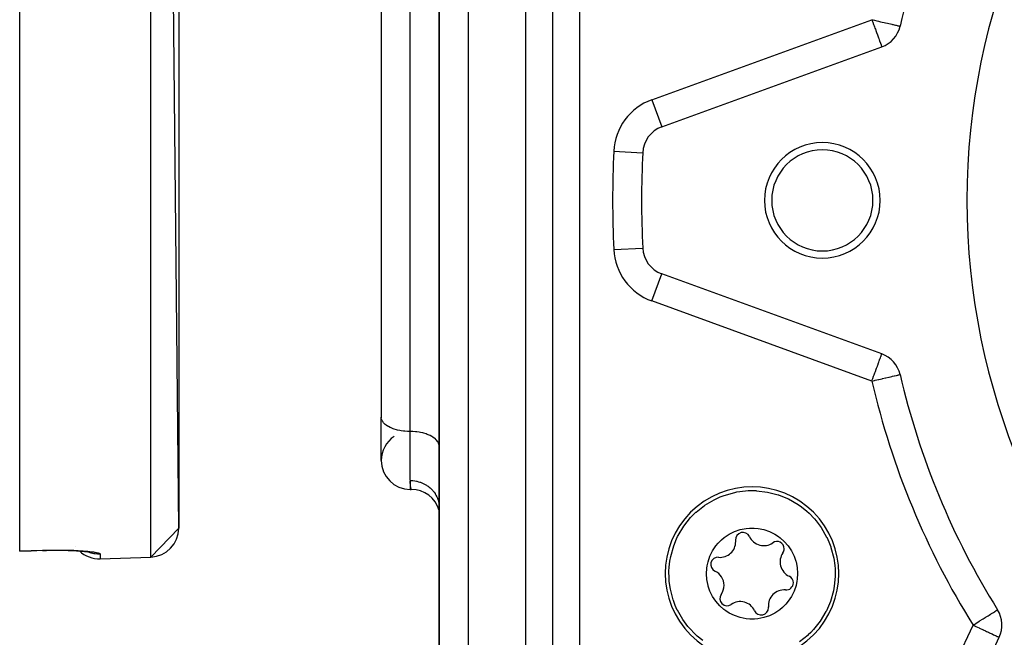
# Model space of a CAD drawing. Units: millimetres. Extents: x 24 to 1122, y -586 to 273.
# Drawn here: x 623 to 691, y -231 to -188 of the extents above; entities that cross this region are included whole.
import ezdxf

# ---------------------------------------------------------------- set-up
doc = ezdxf.new("R2010")
doc.units = ezdxf.units.MM
doc.linetypes.add('DASHED', pattern=[9.652, 8.128, -1.524])
doc.layers.add('nevidi', color=4, linetype='DASHED')

msp = doc.modelspace()

# ---------------------------------------------------------------- linework, layer by layer
at = {"color": 2}
for p, q in [((623, -225.081), (623, -26.533)), ((634, -223.491), (632.07, -26.124)), ((634, -28.122), (634, -223.491)), ((648.002, -160.778), (648.002, -215.854)), ((652, -167.338), (652, -236.322)), ((652, -236.322), (652, -167.338)), ((648, -180.807), (648, -196.807)), ((648, -180.807), (648, -196.807)), ((683.873, -188.753), (683.875, -188.754)), ((667.392, -195.722), (682.611, -190.183)), ((648, -196.807), (648, -215.807)), ((682.611, -211.431), (667.392, -205.892)), ((648, -218.807), (648, -215.807)), ((648.002, -215.854), (648, -215.807)), ((652, -217.807), (651.998, -217.76)), ((650, -220.807), (650.073, -220.807)), ((650.073, -220.807), (650, -220.807)), ((634, -223.491), (632.07, -225.49)), ((624.569, -225.037), (623, -225.091)), ((623, -225.091), (623, -225.081)), ((623, -225.091), (623, -225.09)), ((627.715, -225.115), (627.717, -225.115)), ((627.77, -225.13), (627.775, -225.131)), ((627.8, -225.14), (627.814, -225.145)), ((628.57, -225.612), (632.07, -225.49)), ((628.57, -225.612), (632.07, -225.49)), ((683.891, -245.725), (690.736, -231.046))]:
    msp.add_line(p, q, dxfattribs=at)
for points in [[(669.574, -222.574), (669.762, -222.393), (669.768, -222.388), (670.358, -221.918), (670.377, -221.905), (671.011, -221.526), (671.438, -221.327), (671.71, -221.223), (672.443, -221.016), (672.597, -220.985), (673.197, -220.907), (673.37, -220.896), (673.905, -220.896), (673.959, -220.899), (674.715, -220.992), (675.453, -221.184), (675.461, -221.187), (675.63, -221.246), (676.158, -221.472), (676.819, -221.85), (677.048, -222.01), (677.424, -222.313), (677.579, -222.453), (677.963, -222.852), (678.075, -222.983), (678.426, -223.457), (678.799, -224.108), (678.805, -224.118), (678.949, -224.438)], [(668.328, -228.838), (668.199, -228.498), (668.184, -228.452), (667.992, -227.715), (667.917, -227.191), (667.899, -226.959), (667.893, -226.466), (667.907, -226.197), (667.955, -225.777), (668.016, -225.443), (668.223, -224.71), (668.417, -224.234), (668.494, -224.073), (668.526, -224.011), (668.918, -223.358), (669.39, -222.765), (669.393, -222.762), (669.574, -222.574)], [(670.728, -227.844), (670.608, -227.5), (670.596, -227.455), (670.516, -227.052), (670.488, -226.642), (670.511, -226.262), (670.533, -226.107), (670.595, -225.826), (670.727, -225.435), (670.909, -225.066), (671.137, -224.723), (671.302, -224.526), (671.533, -224.294), (671.718, -224.141), (672.062, -223.911), (672.433, -223.728), (672.824, -223.595), (673.23, -223.515), (673.469, -223.493), (673.797, -223.492), (674.053, -223.515), (674.456, -223.596), (674.846, -223.729), (675.216, -223.912), (675.458, -224.067), (675.584, -224.161), (675.868, -224.414), (676.139, -224.723), (676.367, -225.065), (676.39, -225.106), (676.548, -225.433)], [(678.949, -224.438), (679.077, -224.778), (679.092, -224.824), (679.284, -225.561), (679.36, -226.085), (679.377, -226.317), (679.384, -226.811), (679.369, -227.079), (679.321, -227.499), (679.261, -227.833), (679.053, -228.566), (678.859, -229.042), (678.782, -229.203), (678.751, -229.266), (678.358, -229.919), (677.886, -230.511), (677.883, -230.514), (677.703, -230.703)], [(624.57, -225.04), (624.569, -225.041), (624.569, -225.037)], [(624.57, -225.04), (624.639, -225.038), (624.864, -225.031), (625.087, -225.026), (625.308, -225.023), (625.526, -225.022), (625.742, -225.022), (625.955, -225.023), (626.162, -225.026), (626.363, -225.031), (626.557, -225.037), (626.745, -225.045), (626.926, -225.053), (627.1, -225.064), (627.263, -225.075), (627.417, -225.087)], [(626.751, -225.045), (626.561, -225.037), (626.557, -225.037)], [(627.264, -225.075), (627.361, -225.084), (627.486, -225.097), (627.601, -225.111), (627.706, -225.125), (627.799, -225.14), (627.881, -225.156), (627.951, -225.172)], [(676.548, -225.433), (676.668, -225.776), (676.68, -225.821), (676.761, -226.224), (676.788, -226.634), (676.766, -227.014), (676.743, -227.169), (676.682, -227.45), (676.549, -227.841), (676.368, -228.21), (676.139, -228.553), (675.975, -228.751), (675.743, -228.982), (675.558, -229.135), (675.214, -229.365), (674.844, -229.548), (674.452, -229.681), (674.047, -229.761), (673.807, -229.784), (673.48, -229.784), (673.224, -229.761), (672.82, -229.68), (672.43, -229.547), (672.06, -229.364), (671.818, -229.209), (671.692, -229.115), (671.408, -228.862), (671.137, -228.553), (670.909, -228.212), (670.886, -228.171), (670.728, -227.844)], [(670.228, -231.266), (669.852, -230.963), (669.697, -230.823), (669.313, -230.424), (669.201, -230.293), (668.85, -229.819), (668.477, -229.168), (668.472, -229.158), (668.328, -228.838)], [(677.703, -230.703), (677.514, -230.883), (677.509, -230.888), (676.919, -231.358)]]:
    msp.add_lwpolyline(points, dxfattribs=at)
for centre, radius, start, end in [((736, -200.807), 47.5, 0, 180), ((736, -200.807), 53.5, 148.02005, 166.97995), ((681.927, -188.303), 2, 290, 346.97995), ((668.076, -197.601), 2, 110, 177.29805), ((678.5, -200.807), 4, 0, 180), ((678.5, -200.807), 3.5, 0, 180), ((736, -200.807), 70, 177.29805, 180), ((736, -200.807), 70, 180, 182.70195), ((678.5, -200.807), 4, 180, 0), ((678.5, -200.807), 3.5, 180, 0), ((736, -200.807), 47.5, 180, 0), ((668.076, -204.012), 2, 182.70195, 250), ((681.927, -213.311), 2, 13.02005, 70), ((736, -200.807), 53.5, 193.02005, 211.97995), ((650, -218.807), 2, 123.69007, 180), ((650, -218.807), 2, 180, 270), ((650.073, -222.807), 2, 15.55598, 90), ((673.638, -226.638), 6, 315, 135), ((673.638, -226.638), 6, 135, 315), ((632, -223.491), 2, 272, 360), ((673.007, -224.284), 0.503, 24.93242, 185.06758), ((671.425, -224.424), 1.087, 264.93242, 0), ((671.425, -224.424), 1.087, 0, 5.06758), ((674.448, -223.614), 1.087, 204.93242, 305.06758), ((675.361, -224.915), 0.503, 0, 125.06758), ((628.5, -223.614), 2, 216.0706, 216.08615), ((628.5, -223.614), 2, 226.67433, 272), ((676.662, -225.828), 1.086, 144.93242, 245.06758), ((675.361, -224.915), 0.503, 324.93242, 360), ((671.284, -226.007), 0.503, 84.93242, 245.06758), ((670.614, -227.448), 1.087, 0, 65.06758), ((675.992, -227.269), 0.503, 264.93242, 0), ((675.992, -227.269), 0.503, 0, 65.06758), ((671.915, -228.361), 0.503, 144.93242, 305.06758), ((670.614, -227.448), 1.087, 324.93242, 360), ((675.852, -228.852), 1.086, 84.93242, 185.06758), ((672.828, -229.662), 1.087, 24.93242, 125.06758), ((674.269, -228.992), 0.503, 204.93242, 360), ((674.269, -228.992), 0.503, 0, 5.06758), ((688.923, -230.201), 2, 335, 31.97995)]:
    msp.add_arc(centre, radius, start, end, dxfattribs=at)
at = {"layer": 'nevidi', "color": 7, "linetype": 'Continuous'}
for p, q in [((632.07, -225.49), (632.07, -26.124)), ((658, -238.632), (658, -129.982)), ((654, -157.731), (654, -238.632)), ((650, -216.807), (650, -166.338)), ((659.855, -231.713), (659.855, -169.901)), ((661.701, -169.901), (661.701, -231.713)), ((666.708, -193.843), (681.927, -188.303)), ((666.708, -193.843), (667.391, -195.72)), ((664.08, -197.413), (666.076, -197.507)), ((666.078, -197.507), (666.076, -197.507)), ((664.08, -204.201), (666.078, -204.107)), ((666.708, -207.771), (667.392, -205.892)), ((681.927, -213.311), (666.708, -207.771)), ((650, -220.153), (650, -216.807)), ((650, -220.197), (650, -220.807)), ((628.57, -225.295), (628.57, -225.612)), ((682.078, -244.88), (688.923, -230.201))]:
    msp.add_line(p, q, dxfattribs=at)
for points in [[(681.927, -188.303), (682.018, -188.324), (682.115, -188.347), (682.27, -188.383), (682.278, -188.384), (682.379, -188.408), (682.531, -188.443), (682.634, -188.467), (682.774, -188.499), (682.874, -188.522), (683.001, -188.552), (683.096, -188.574), (683.209, -188.6), (683.295, -188.62), (683.361, -188.635), (683.394, -188.642), (683.468, -188.66), (683.552, -188.679), (683.612, -188.693), (683.682, -188.709), (683.727, -188.719), (683.779, -188.732), (683.809, -188.738), (683.843, -188.747), (683.859, -188.75), (683.873, -188.753)], [(681.927, -188.303), (681.956, -188.383), (681.991, -188.48), (682.048, -188.635), (682.082, -188.728), (682.109, -188.803), (682.137, -188.882), (682.17, -188.97), (682.224, -189.12), (682.253, -189.199), (682.306, -189.344), (682.311, -189.359), (682.33, -189.412), (682.38, -189.552), (682.399, -189.605), (682.434, -189.702), (682.448, -189.74), (682.461, -189.775), (682.507, -189.89), (682.513, -189.904), (682.518, -189.918), (682.551, -190), (682.562, -190.031), (682.566, -190.043), (682.574, -190.071), (682.583, -190.116), (682.584, -190.119), (682.585, -190.15), (682.585, -190.154), (682.585, -190.17), (682.586, -190.171), (682.588, -190.182), (682.596, -190.186), (682.611, -190.183)], [(681.927, -213.311), (681.956, -213.231), (681.991, -213.134), (682.048, -212.979), (682.082, -212.885), (682.109, -212.811), (682.137, -212.732), (682.17, -212.644), (682.224, -212.494), (682.253, -212.415), (682.306, -212.27), (682.311, -212.255), (682.33, -212.202), (682.38, -212.062), (682.399, -212.008), (682.434, -211.912), (682.448, -211.874), (682.461, -211.839), (682.507, -211.724), (682.513, -211.71), (682.518, -211.696), (682.551, -211.614), (682.562, -211.583), (682.566, -211.571), (682.574, -211.542), (682.583, -211.498), (682.584, -211.495), (682.585, -211.463), (682.585, -211.46), (682.585, -211.444), (682.586, -211.443), (682.588, -211.432), (682.596, -211.428), (682.611, -211.431)], [(681.927, -213.311), (682.114, -213.267), (682.16, -213.257), (682.27, -213.231), (682.379, -213.206), (682.417, -213.197), (682.634, -213.147), (682.665, -213.14), (682.874, -213.092), (682.899, -213.086), (683.096, -213.04), (683.117, -213.035), (683.295, -212.994), (683.313, -212.99), (683.361, -212.979), (683.468, -212.954), (683.483, -212.951), (683.612, -212.921), (683.626, -212.918), (683.727, -212.894), (683.739, -212.892), (683.809, -212.875), (683.818, -212.873), (683.859, -212.864), (683.864, -212.863), (683.875, -212.86)], [(650, -216.807), (649.906, -216.806), (649.812, -216.803), (649.639, -216.791), (649.547, -216.781), (649.379, -216.758), (649.291, -216.742), (649.131, -216.708), (649.047, -216.686), (648.897, -216.641), (648.82, -216.614), (648.684, -216.56), (648.615, -216.528), (648.494, -216.465), (648.434, -216.429), (648.331, -216.358), (648.281, -216.318), (648.199, -216.242), (648.16, -216.199), (648.099, -216.117), (648.072, -216.072), (648.033, -215.987), (648.018, -215.941), (648.002, -215.854)], [(651.998, -217.76), (651.982, -217.673), (651.967, -217.627), (651.928, -217.542), (651.901, -217.497), (651.84, -217.415), (651.801, -217.372), (651.719, -217.295), (651.669, -217.256), (651.566, -217.185), (651.506, -217.149), (651.385, -217.086), (651.316, -217.054), (651.18, -216.999), (651.103, -216.973), (650.953, -216.928), (650.869, -216.906), (650.709, -216.872), (650.621, -216.856), (650.452, -216.833), (650.361, -216.823), (650.188, -216.811), (650.094, -216.808), (650, -216.807)], [(650, -220.197), (650.08, -220.198), (650.186, -220.205), (650.188, -220.205), (650.33, -220.222), (650.434, -220.241), (650.453, -220.245), (650.575, -220.275), (650.676, -220.306), (650.709, -220.317), (650.811, -220.356), (650.907, -220.398), (650.953, -220.42), (651.034, -220.463), (651.124, -220.516), (651.18, -220.553), (651.241, -220.596), (651.322, -220.658), (651.385, -220.712), (651.428, -220.751), (651.5, -220.823), (651.566, -220.895), (651.593, -220.927), (651.655, -221.007), (651.719, -221.099), (651.732, -221.121), (651.783, -221.207), (651.84, -221.32), (651.844, -221.329), (651.882, -221.42), (651.927, -221.549), (651.928, -221.554), (651.952, -221.643), (651.979, -221.776), (651.982, -221.797), (651.991, -221.873), (652, -222.014)], [(650.073, -220.807), (650.07, -220.795), (650.067, -220.782), (650.055, -220.727), (650.053, -220.718), (650.047, -220.686), (650.027, -220.572), (650.021, -220.522), (650.016, -220.487), (650.005, -220.355), (650.002, -220.286), (650, -220.197)], [(623, -225.081), (623.785, -225.054), (624.57, -225.026)], [(624.57, -225.026), (624.58, -225.026), (624.643, -225.024), (624.817, -225.019), (624.879, -225.017), (625.052, -225.013), (625.113, -225.012), (625.284, -225.009), (625.344, -225.009), (625.513, -225.007), (625.573, -225.007), (625.741, -225.007), (625.801, -225.007), (625.965, -225.008), (626.024, -225.009), (626.185, -225.011), (626.241, -225.012), (626.397, -225.016), (626.452, -225.018), (626.603, -225.022), (626.656, -225.024), (626.802, -225.03), (626.853, -225.032), (626.994, -225.039), (627.043, -225.042), (627.178, -225.05), (627.225, -225.053), (627.353, -225.061), (627.397, -225.065), (627.517, -225.074), (627.558, -225.078), (627.671, -225.088), (627.709, -225.092), (627.814, -225.103), (627.85, -225.107), (627.947, -225.119), (627.98, -225.123), (628.068, -225.136), (628.097, -225.14), (628.176, -225.153), (628.202, -225.158), (628.271, -225.171), (628.294, -225.175), (628.354, -225.189), (628.374, -225.194), (628.424, -225.208), (628.44, -225.213), (628.48, -225.227), (628.493, -225.232), (628.523, -225.246), (628.532, -225.251), (628.553, -225.265), (628.558, -225.27), (628.568, -225.284), (628.569, -225.29), (628.57, -225.295)], [(624.57, -225.026), (624.57, -225.028), (624.57, -225.036), (624.57, -225.04)], [(628.57, -225.295), (628.459, -225.296), (628.41, -225.295), (628.38, -225.293), (628.203, -225.275), (628.158, -225.267), (628.125, -225.261), (627.951, -225.22), (627.911, -225.208), (627.876, -225.197), (627.709, -225.134), (627.68, -225.122)], [(688.923, -230.201), (689.035, -230.131), (689.11, -230.084), (689.126, -230.074), (689.129, -230.072), (689.332, -229.945), (689.349, -229.935), (689.371, -229.921), (689.424, -229.888), (689.565, -229.8), (689.615, -229.769), (689.77, -229.672), (689.805, -229.65), (689.837, -229.631), (689.959, -229.554), (690.03, -229.51), (690.129, -229.448), (690.174, -229.42), (690.195, -229.407), (690.278, -229.355), (690.33, -229.323), (690.403, -229.277), (690.437, -229.256), (690.5, -229.216), (690.518, -229.205), (690.524, -229.201), (690.57, -229.173), (690.575, -229.169), (690.609, -229.149), (690.61, -229.148), (690.62, -229.142)], [(688.923, -230.201), (689.073, -230.271), (689.093, -230.28), (689.11, -230.288), (689.333, -230.392), (689.373, -230.411), (689.566, -230.501), (689.594, -230.514), (689.623, -230.527), (689.787, -230.604), (689.853, -230.635), (689.992, -230.7), (690.061, -230.731), (690.105, -230.752), (690.179, -230.786), (690.241, -230.816), (690.342, -230.863), (690.394, -230.887), (690.481, -230.927), (690.518, -230.945), (690.591, -230.979), (690.599, -230.983), (690.614, -230.989), (690.671, -231.016), (690.682, -231.021), (690.719, -231.039), (690.722, -231.04), (690.736, -231.046)]]:
    msp.add_lwpolyline(points, dxfattribs=at)
for centre, radius, start, end in [((668.076, -197.601), 4, 110, 177.29805), ((736, -200.807), 72, 177.29805, 180), ((736, -200.807), 72, 180, 182.70195), ((668.076, -204.012), 4, 182.70195, 250), ((736, -200.807), 55.5, 193.02005, 211.97995)]:
    msp.add_arc(centre, radius, start, end, dxfattribs=at)

doc.saveas('drawing.dxf')
